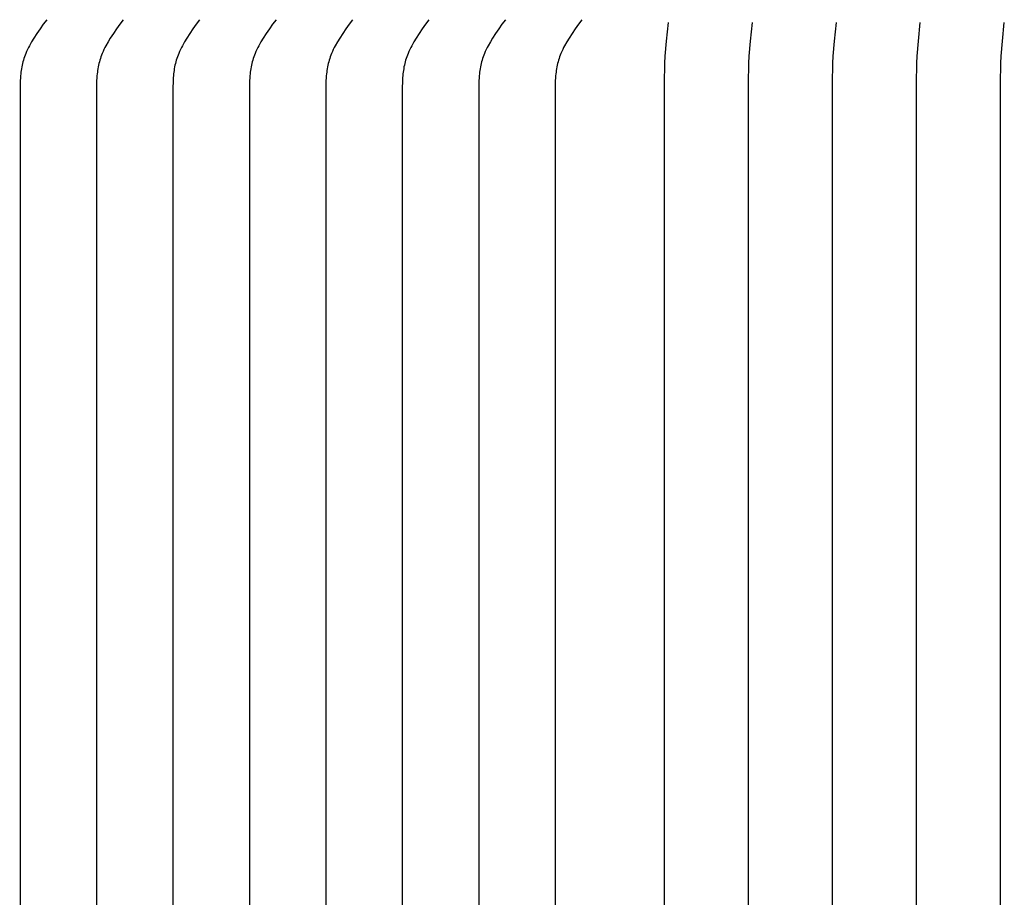
# Model space of a CAD drawing. Units: inches. Extents: x -20.4 to 28.1, y 0.2 to 16.2.
# Drawn here: x -14.2 to -11.3, y 12.2 to 14.8 of the extents above; entities that cross this region are included whole.
import ezdxf

# ---------------------------------------------------------------- set-up
doc = ezdxf.new("R2010")
doc.units = ezdxf.units.IN
doc.header["$MEASUREMENT"] = 0
doc.layers.add('AV-RF', color=4, linetype='Continuous')

msp = doc.modelspace()

# ---------------------------------------------------------------- linework, layer by layer
at = {"layer": 'AV-RF'}
for points in [[(-14.1141, 14.7839), (-14.1239, 14.7707), (-14.1333, 14.7574), (-14.1424, 14.7439), (-14.1511, 14.7301), (-14.1576, 14.7195), (-14.1637, 14.7087), (-14.1666, 14.7032), (-14.1694, 14.6977), (-14.172, 14.6921), (-14.1745, 14.6864), (-14.1764, 14.6817), (-14.1782, 14.6769), (-14.1798, 14.6721), (-14.1813, 14.6672), (-14.1827, 14.6623), (-14.1839, 14.6573), (-14.1851, 14.6524), (-14.1861, 14.6474), (-14.1871, 14.6423), (-14.1879, 14.6373), (-14.1886, 14.6322), (-14.1892, 14.6271), (-14.1898, 14.622), (-14.1902, 14.6169), (-14.1908, 14.6067), (-14.1911, 14.5859), (-14.1921, 9.542)], [(-13.8934, 14.7839), (-13.9032, 14.7707), (-13.9126, 14.7574), (-13.9217, 14.7439), (-13.9304, 14.7301), (-13.9369, 14.7195), (-13.943, 14.7087), (-13.9459, 14.7032), (-13.9487, 14.6977), (-13.9513, 14.6921), (-13.9538, 14.6864), (-13.9557, 14.6817), (-13.9574, 14.6769), (-13.9591, 14.6721), (-13.9606, 14.6672), (-13.962, 14.6623), (-13.9632, 14.6573), (-13.9644, 14.6524), (-13.9654, 14.6474), (-13.9664, 14.6423), (-13.9672, 14.6373), (-13.9679, 14.6322), (-13.9685, 14.6271), (-13.969, 14.622), (-13.9695, 14.6169), (-13.9701, 14.6067), (-13.9704, 14.5859), (-13.9714, 9.542)], [(-13.6726, 14.7839), (-13.6825, 14.7707), (-13.6919, 14.7574), (-13.701, 14.7439), (-13.7097, 14.7301), (-13.7162, 14.7195), (-13.7223, 14.7087), (-13.7252, 14.7032), (-13.728, 14.6977), (-13.7306, 14.6921), (-13.7331, 14.6864), (-13.735, 14.6817), (-13.7367, 14.6769), (-13.7384, 14.6721), (-13.7399, 14.6672), (-13.7413, 14.6623), (-13.7425, 14.6573), (-13.7437, 14.6524), (-13.7447, 14.6474), (-13.7457, 14.6423), (-13.7465, 14.6373), (-13.7472, 14.6322), (-13.7478, 14.6271), (-13.7483, 14.622), (-13.7488, 14.6169), (-13.7494, 14.6067), (-13.7497, 14.5859), (-13.7507, 9.542)], [(-13.4519, 14.7839), (-13.4618, 14.7707), (-13.4712, 14.7574), (-13.4803, 14.7439), (-13.489, 14.7301), (-13.4955, 14.7195), (-13.5016, 14.7087), (-13.5045, 14.7032), (-13.5073, 14.6977), (-13.5099, 14.6921), (-13.5124, 14.6864), (-13.5143, 14.6817), (-13.516, 14.6769), (-13.5177, 14.6721), (-13.5192, 14.6672), (-13.5206, 14.6623), (-13.5218, 14.6573), (-13.523, 14.6524), (-13.524, 14.6474), (-13.525, 14.6423), (-13.5258, 14.6373), (-13.5265, 14.6322), (-13.5271, 14.6271), (-13.5276, 14.622), (-13.5281, 14.6169), (-13.5287, 14.6067), (-13.529, 14.5859), (-13.53, 9.542)], [(-13.2312, 14.7839), (-13.2411, 14.7707), (-13.2505, 14.7574), (-13.2596, 14.7439), (-13.2683, 14.7301), (-13.2747, 14.7195), (-13.2809, 14.7087), (-13.2838, 14.7032), (-13.2866, 14.6977), (-13.2892, 14.6921), (-13.2917, 14.6864), (-13.2936, 14.6817), (-13.2953, 14.6769), (-13.297, 14.6721), (-13.2985, 14.6672), (-13.2999, 14.6623), (-13.3011, 14.6573), (-13.3023, 14.6524), (-13.3033, 14.6474), (-13.3042, 14.6423), (-13.3051, 14.6373), (-13.3058, 14.6322), (-13.3064, 14.6271), (-13.3069, 14.622), (-13.3074, 14.6169), (-13.3079, 14.6067), (-13.3083, 14.5859), (-13.3092, 9.542)], [(-13.0105, 14.7839), (-13.0204, 14.7707), (-13.0298, 14.7574), (-13.0389, 14.7439), (-13.0476, 14.7301), (-13.054, 14.7195), (-13.0602, 14.7087), (-13.0631, 14.7032), (-13.0659, 14.6977), (-13.0685, 14.6921), (-13.071, 14.6864), (-13.0729, 14.6817), (-13.0746, 14.6769), (-13.0763, 14.6721), (-13.0778, 14.6672), (-13.0792, 14.6623), (-13.0804, 14.6573), (-13.0816, 14.6524), (-13.0826, 14.6474), (-13.0835, 14.6423), (-13.0844, 14.6373), (-13.0851, 14.6322), (-13.0857, 14.6271), (-13.0862, 14.622), (-13.0867, 14.6169), (-13.0872, 14.6067), (-13.0876, 14.5859), (-13.0885, 9.542)], [(-12.7898, 14.7839), (-12.7997, 14.7707), (-12.8091, 14.7574), (-12.8182, 14.7439), (-12.8269, 14.7301), (-12.8333, 14.7195), (-12.8395, 14.7087), (-12.8424, 14.7032), (-12.8452, 14.6977), (-12.8478, 14.6921), (-12.8503, 14.6864), (-12.8522, 14.6817), (-12.8539, 14.6769), (-12.8556, 14.6721), (-12.8571, 14.6672), (-12.8585, 14.6623), (-12.8597, 14.6573), (-12.8609, 14.6524), (-12.8619, 14.6474), (-12.8628, 14.6423), (-12.8637, 14.6373), (-12.8644, 14.6322), (-12.865, 14.6271), (-12.8655, 14.622), (-12.866, 14.6169), (-12.8665, 14.6067), (-12.8669, 14.5859), (-12.8678, 9.542)], [(-12.5691, 14.7839), (-12.579, 14.7707), (-12.5884, 14.7574), (-12.5974, 14.7439), (-12.6062, 14.7301), (-12.6126, 14.7195), (-12.6188, 14.7087), (-12.6217, 14.7032), (-12.6245, 14.6977), (-12.6271, 14.6921), (-12.6296, 14.6864), (-12.6315, 14.6817), (-12.6332, 14.6769), (-12.6349, 14.6721), (-12.6364, 14.6672), (-12.6377, 14.6623), (-12.639, 14.6573), (-12.6402, 14.6524), (-12.6412, 14.6474), (-12.6421, 14.6423), (-12.643, 14.6373), (-12.6437, 14.6322), (-12.6443, 14.6271), (-12.6448, 14.622), (-12.6453, 14.6169), (-12.6458, 14.6067), (-12.6462, 14.5859), (-12.6471, 9.542)], [(-12.3194, 4.292), (-12.3249, 4.3458), (-12.3285, 4.3895), (-12.3295, 4.4094), (-12.3308, 4.4692), (-12.331, 9.5339), (-12.3308, 14.5986), (-12.3295, 14.6584), (-12.3285, 14.6783), (-12.3249, 14.722), (-12.3194, 14.7758)], [(-12.0769, 4.292), (-12.0824, 4.3458), (-12.086, 4.3895), (-12.087, 4.4094), (-12.0883, 4.4692), (-12.0886, 9.5339), (-12.0883, 14.5986), (-12.087, 14.6584), (-12.086, 14.6783), (-12.0824, 14.722), (-12.0769, 14.7758)], [(-11.8344, 4.292), (-11.8399, 4.3458), (-11.8435, 4.3895), (-11.8445, 4.4094), (-11.8459, 4.4692), (-11.8461, 9.5339), (-11.8459, 14.5986), (-11.8445, 14.6584), (-11.8435, 14.6783), (-11.8399, 14.722), (-11.8344, 14.7758)], [(-11.592, 4.292), (-11.5975, 4.3458), (-11.601, 4.3895), (-11.6021, 4.4094), (-11.6034, 4.4692), (-11.6036, 9.5339), (-11.6034, 14.5986), (-11.6021, 14.6584), (-11.601, 14.6783), (-11.5975, 14.722), (-11.592, 14.7758)], [(-11.3495, 4.292), (-11.355, 4.3458), (-11.3585, 4.3895), (-11.3596, 4.4094), (-11.3609, 4.4692), (-11.3611, 9.5339), (-11.3609, 14.5986), (-11.3596, 14.6584), (-11.3585, 14.6783), (-11.355, 14.722), (-11.3495, 14.7758)]]:
    msp.add_lwpolyline(points, dxfattribs=at)

doc.saveas('drawing.dxf')
